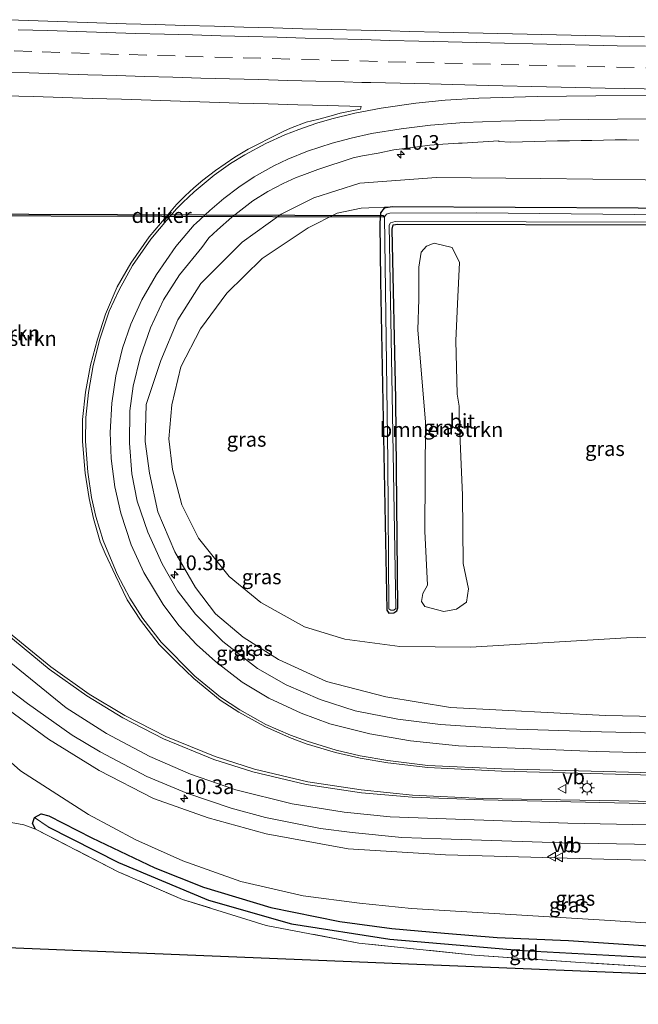
# Model space of a CAD drawing. Units: metres. Extents: x 229996 to 240004, y 525197 to 526312.
# Drawn here: x 237441 to 237547, y 525523 to 525691 of the extents above; entities that cross this region are included whole.
import ezdxf
from ezdxf.enums import TextEntityAlignment as Align

# ---------------------------------------------------------------- set-up
doc = ezdxf.new("R2010")
doc.units = ezdxf.units.M
doc.linetypes.add('IE-TERREINAFSCHEIDING', pattern=[10, 8, -2])
doc.linetypes.add('VW-3-9_STREEP', pattern=[12, 3, -9])
doc.layers.get('0').update_dxf_attribs({"lineweight": 25})
for name, color, linetype, lineweight in [('B-ME-AM-KILOMETR-S-B1', 7, 'Continuous', 18), ('B-ME-GR-BOMENSTRUIKEN-GV-B6', 93, 'Continuous', 18), ('B-ME-GW-INSTEEKWATERGANG-L-B1', 10, 'Continuous', 25), ('B-ME-GW-KRUINLIJN-L-B1', 93, 'Continuous', 18), ('B-ME-GW-TEENLIJN-L-B1', 93, 'Continuous', 18), ('B-ME-GW-WATERGANG-GREPPEL-L-B1', 10, 'Continuous', 25), ('B-ME-IE-GRASLAND-GV-B6', 93, 'Continuous', 18), ('B-ME-IE-GRONDWERKLIJN-GROND_INGERICHT-GV-B6', 253, 'Continuous', 18), ('B-ME-IE-HULPGEOMETRIE-L-B1', 53, 'Continuous', 18), ('B-ME-IE-MEUBILAIR_WEGMEUBILAIR-LICHTMAST-S-B1', 8, 'Continuous', 18), ('B-ME-IE-TERREINAFSCHEIDING-DOORGANG-L-B1', 8, 'IE-TERREINAFSCHEIDING-KUNSTMATIG-OPEN', 18), ('B-ME-IE-TERREINAFSCHEIDING-RASTERHEKWERK-L-B1', 8, 'IE-TERREINAFSCHEIDING', 18), ('B-ME-KG-KADASTRAAL-OPNAMEDTMGRENS-L-B1', 10, 'Continuous', 25), ('B-ME-KW-DUIKER-GV-B6', 10, 'Continuous', 25), ('B-ME-OG-WATER-GV-B6', 153, 'Continuous', 18), ('B-ME-VH-VERH_SOORT-BITUMEN-GV-B6', 8, 'IE-TERREINAFSCHEIDING-NATUURLIJK-HOUTWAL', 18), ('B-ME-VW-MARKERING-39STREEP-015-L-B1', 255, 'VW-3-9_STREEP', 18), ('B-ME-VW-MARKERING-STREEP-015-L-B1', 7, 'Continuous', 18), ('B-ME-VW-MEUBILAIR_WEGMEUBILAIR-VERKEERSBORD-S-B1', 8, 'Continuous', 18)]:
    doc.layers.add(name, color=color, linetype=linetype, lineweight=lineweight)
doc.styles.add('NLCS-ISO', font='NLCS-ISO.TTF')
doc.linetypes.add('IE-TERREINAFSCHEIDING-KUNSTMATIG-OPEN', pattern='A,7,-1.5,[67,NLCS.SHX,S=0.75,R=0,X=0,Y=0],-1.5', length=10)
doc.linetypes.add('IE-TERREINAFSCHEIDING-NATUURLIJK-HOUTWAL', pattern='A,7,-1.5,[67,NLCS.SHX,S=0.75,R=45,X=0,Y=0],-1.5,7,-1.5,[70,NLCS.SHX,S=0.75,R=0,X=0,Y=0],-1.5', length=20)

# ---------------------------------------------------------------- blocks, each defined once
blk = doc.blocks.new('verkeersbord')
for p, q in [((0, 0.75), (-0.75, -0.625)), ((0.75, -0.625), (0, 0.75)), ((-0.75, -0.625), (0.75, -0.625))]:
    blk.add_line(p, q)
blk = doc.blocks.new('hecto')
for p, q in [((0, 0.625), (-0.625, 0)), ((0, -0.625), (0, 0.625)), ((-0.625, 0), (0.625, 0)), ((0.625, 0), (0, -0.625))]:
    blk.add_line(p, q)
blk = doc.blocks.new('lantaarnpaal')
for p, q in [((-0.75, 0), (-1.25, 0)), ((-0.88, 0.88), (-0.53, 0.53)), ((0, 0.75), (0, 1.25)), ((0.53, 0.53), (0.88, 0.88)), ((0.75, 0), (1.25, 0)), ((-0.53, -0.53), (-0.88, -0.88)), ((0, -0.75), (0, -1.25)), ((0.53, -0.53), (0.88, -0.88))]:
    blk.add_line(p, q)
blk.add_circle((0, 0), 0.75)

msp = doc.modelspace()

# ---------------------------------------------------------------- linework, layer by layer
at = {"layer": 'B-ME-GR-BOMENSTRUIKEN-GV-B6'}
msp.add_polyline3d([(237513.6008, 525590.2505, 13.1341), (237510.3584, 525591.0966, 13.1018), (237509.7728, 525591.9609, 13.0573), (237510.0167, 525593.3264, 13.0654), (237510.8184, 525594.7481, 13.1048), (237510.3148, 525603.9501, 13.0496), (237510.4686, 525622.477, 13.1067), (237509.1725, 525638.1723, 13.1569), (237509.3441, 525643.3955, 13.0539), (237509.3089, 525648.8725, 13.0745), (237509.7345, 525651.4005, 13.0345), (237510.6276, 525652.44, 13.0233), (237511.9095, 525652.9513, 13.0368), (237514.9886, 525652.1917, 13.0968), (237516.2317, 525649.6598, 13.0808), (237515.9568, 525643.8309, 12.9539), (237515.6319, 525636.3929, 13.0592), (237515.8235, 525627.265, 13.0577), (237516.1869, 525625.1877, 12.9485), (237516.1739, 525623.1826, 12.9934), (237516.7344, 525610.0527, 12.9587), (237516.8655, 525598.441, 13.0592), (237517.7796, 525594.1442, 13.0863), (237517.4145, 525591.867, 13.1303), (237515.7203, 525590.6648, 13.1954), (237513.6008, 525590.2505, 13.1341)], dxfattribs=at)
at = {"layer": 'B-ME-GW-INSTEEKWATERGANG-L-B1'}
for points in [[(237596.497, 525594.914, 13.093), (237597.218, 525595.111, 13.093), (237597.78, 525595.5, 13.093), (237597.341, 525631.553, 13.068), (237597.038, 525655.648, 13.122), (237597.542, 525656.104, 13.122), (237614.964, 525657.717, 13.122), (237615.873, 525658.179, 13.122), (237616.165, 525658.975, 13.122), (237615.984, 525659.667, 13.122), (237615.074, 525660.234, 13.122), (237614.025, 525660.417, 13.122), (237594.026, 525659.034, 13.093), (237589.337, 525658.754, 13.093), (237546.641, 525658.931, 13.073), (237504.804, 525659.13, 13.077)], [(237504.804, 525659.13, 13.077), (237503.412, 525658.907, 13.077), (237502.819, 525658.131, 13.077), (237502.692, 525656.358, 13.077), (237502.777, 525646.514, 13.023), (237503.86, 525590.498, 13.048), (237504.228, 525590.008, 13.048), (237505.071, 525590.04, 13.048), (237505.585, 525590.364, 13.048), (237505.744, 525590.865, 13.048), (237505.382, 525626.409, 12.942), (237504.79, 525655.318, 13.003), (237504.934, 525656.073, 13.003), (237505.73, 525656.167, 13.003), (237549.159, 525656.082, 13.028)], [(237443.898, 525555.223, 13.175), (237445.061, 525555.841, 13.175), (237446.321, 525555.497, 13.101), (237453.644, 525551.775, 13.081), (237464.393, 525546.643, 13.15), (237472.696, 525543.332, 13.183), (237484.149, 525539.89, 13.195), (237495.848, 525537.485, 13.261), (237504.745, 525536.304, 13.306), (237513.703, 525535.498, 13.38), (237522.674, 525534.774, 13.425), (237534.816, 525534.263, 13.625), (237552.646, 525533.083, 13.654), (237579.795, 525531.859, 13.666), (237626.104, 525529.629, 13.838), (237627.262, 525529.37, 13.838), (237627.632, 525528.947, 13.838), (237628.029, 525528.219, 13.838)], [(237444.086, 525553.223, 13.175), (237443.576, 525554.206, 13.175), (237443.898, 525555.223, 13.175)]]:
    msp.add_polyline3d(points, dxfattribs=at)
at = {"layer": 'B-ME-GW-KRUINLIJN-L-B1'}
for points in [[(237556.758, 525663.601, 14.313), (237530.037, 525663.945, 14.39), (237512.302, 525664.117, 14.374), (237499.285, 525663.164, 14.358), (237491.463, 525660.648, 14.264), (237485.896, 525657.91, 14.214), (237479.27, 525653.133, 14.223), (237472.232, 525646.102, 14.223), (237468.298, 525639.894, 14.366), (237465.433, 525632.967, 14.448), (237462.911, 525625.475, 14.628), (237462.721, 525619.181, 14.644), (237463.49, 525613.823, 14.816), (237464.902, 525607.204, 14.845), (237467.812, 525600.422, 14.882), (237471.315, 525594.346, 15.049), (237474.731, 525589.847, 15.172), (237479.428, 525585.898, 15.266), (237485.449, 525582.075, 15.426), (237493.629, 525578.354, 15.758), (237503.686, 525575.767, 16.056), (237514.737, 525573.907, 16.613), (237541.103, 525572.545, 17.292), (237572.952, 525571.961, 17.882)], [(237640.214, 525534.304, 18.492), (237640.086, 525539.689, 18.688), (237638.928, 525542.557, 18.754), (237635.519, 525544.889, 18.75), (237633.195, 525545.813, 18.75), (237629.395, 525546.554, 18.741), (237609.797, 525546.784, 18.426), (237589.529, 525547.072, 18.242), (237570.583, 525547.391, 17.878), (237540.837, 525548.137, 17.46), (237513.869, 525548.849, 17.063), (237497.283, 525549.887, 16.695), (237483.349, 525552.419, 16.429), (237473.481, 525555.158, 16.22), (237464.178, 525558.445, 16.048), (237454.905, 525563.219, 15.811), (237446.289, 525568.539, 15.631), (237437.434, 525574.995, 15.377)]]:
    msp.add_polyline3d(points, dxfattribs=at)
at = {"layer": 'B-ME-GW-TEENLIJN-L-B1'}
for points in [[(237504.804, 525659.13, 13.077), (237499.521, 525658.876, 13.138), (237495.403, 525658.065, 13.142), (237490.483, 525655.578, 13.154), (237482.652, 525650.321, 13.138), (237476.66, 525644.432, 13.118), (237472.153, 525638.396, 13.118), (237468.824, 525631.929, 13.134), (237467.275, 525625.418, 13.146), (237466.75, 525619.677, 13.154), (237467.368, 525614.417, 13.163), (237468.956, 525608.397, 13.167), (237471.836, 525602.738, 13.126), (237477.027, 525596.227, 13.113), (237482.438, 525591.772, 13.081), (237489.862, 525587.649, 13.089), (237496.715, 525585.546, 13.105), (237506.071, 525584.312, 13.126), (237518.116, 525584.174, 13.126), (237544.691, 525585.764, 13.154), (237576.942, 525586.819, 13.187)], [(237634.547, 525510.203, 14.446), (237631.744, 525528.275, 14.485), (237630.906, 525530.739, 14.485), (237629.563, 525532.601, 14.485), (237628.519, 525533.23, 14.485), (237622.317, 525533.725, 14.485), (237587.738, 525534.665, 14.005), (237541.872, 525537.678, 13.998), (237508.063, 525539.74, 13.686), (237499.234, 525540.622, 13.723), (237489.615, 525541.87, 13.527), (237479.043, 525544.332, 13.531), (237469.133, 525547.833, 13.392), (237461.167, 525551.43, 13.47), (237453.109, 525555.71, 13.388), (237441.495, 525563.171, 13.189), (237431.459, 525572.066, 13.315)]]:
    msp.add_polyline3d(points, dxfattribs=at)
at = {"layer": 'B-ME-GW-WATERGANG-GREPPEL-L-B1'}
msp.add_polyline3d([(237446.231, 525553.596, 12.197), (237458.183, 525547.576, 12.197), (237473.5, 525541.148, 12.197), (237487.648, 525537.117, 12.197), (237504.373, 525534.502, 12.238), (237526.975, 525532.601, 12.319), (237552.17, 525531.208, 12.352), (237592.385, 525529.433, 12.348), (237624.124, 525527.915, 12.364), (237625.36, 525527.477, 12.364), (237626.134, 525527.065, 12.364), (237627.247, 525525.34, 12.364), (237628.747, 525513.241, 12.422), (237630.974, 525502.742, 12.434), (237637.242, 525482.88, 12.438), (237643.7, 525464.906, 12.704), (237654.995, 525435.5, 12.745)], dxfattribs=at)
at = {"layer": 'B-ME-IE-GRASLAND-GV-B6'}
for points in [[(237547.752, 525688.079, 15.297), (237542.753, 525688.184, 15.302), (237537.753, 525688.276, 15.299), (237532.754, 525688.39, 15.294), (237527.756, 525688.503, 15.299), (237522.758, 525688.641, 15.3), (237517.759, 525688.737, 15.305), (237512.76, 525688.861, 15.294), (237507.761, 525688.978, 15.303), (237504.507, 525689.057, 15.297), (237499.509, 525689.209, 15.303), (237494.509, 525689.289, 15.313), (237489.512, 525689.45, 15.297), (237484.514, 525689.604, 15.284), (237479.515, 525689.715, 15.293), (237474.517, 525689.87, 15.291), (237469.519, 525690.005, 15.3), (237464.521, 525690.132, 15.297), (237459.522, 525690.277, 15.284), (237454.525, 525690.428, 15.273), (237449.528, 525690.603, 15.264), (237444.532, 525690.81, 15.258), (237439.535, 525690.978, 15.266)], [(237438.721, 525678.037, 14.951), (237443.72, 525677.884, 14.954), (237448.717, 525677.729, 14.968), (237453.715, 525677.576, 14.97), (237458.713, 525677.436, 14.979), (237463.711, 525677.273, 14.98), (237468.708, 525677.122, 14.985), (237473.705, 525676.947, 14.973), (237478.703, 525676.8, 14.991), (237483.701, 525676.655, 15.002), (237488.697, 525676.465, 15.019), (237493.697, 525676.39, 15.046), (237499.498, 525676.188, 15.033), (237499.364, 525675.778, 15.025), (237497.901, 525675.446, 15.037), (237495.938, 525675.045, 15.04), (237494.012, 525674.504, 15.035), (237492.076, 525674.005, 15.026), (237490.134, 525673.523, 14.993), (237487.458, 525672.497, 14.988), (237486.329, 525671.997, 14.981), (237483.855, 525670.759, 14.993), (237482.081, 525669.832, 15.016), (237480.299, 525668.92, 15.021), (237478.013, 525667.579, 15.009), (237476.35, 525666.469, 15.014), (237474.71, 525665.322, 15.015), (237472.55, 525663.653, 15.006), (237471.036, 525662.346, 15.006), (237469.568, 525660.987, 15.002), (237468.145, 525659.579, 14.996), (237467.713, 525659.125, 15), (237466.334, 525657.447, 15.082), (237463.417, 525654.031, 15.111), (237460.288, 525649.518, 15.172), (237457.951, 525645.495, 15.16), (237455.979, 525640.876, 15.172), (237454.599, 525636.629, 15.197), (237453.407, 525632.163, 15.213), (237452.56, 525627.606, 15.303), (237452.093, 525622.939, 15.332), (237452.065, 525619.182, 15.336), (237452.503, 525613.811, 15.41), (237453.195, 525609.499, 15.442), (237453.935, 525606.066, 15.471), (237455.081, 525602.113, 15.508), (237455.947, 525600.132, 15.565), (237457.673, 525596.406, 15.577), (237459.703, 525592.263, 15.614), (237461.96, 525588.774, 15.733), (237465.134, 525584.624, 15.811), (237468.16, 525581.559, 15.856), (237471.015, 525578.883, 15.966), (237475.52, 525575.204, 16.056), (237478.67, 525573.135, 16.142), (237483.12, 525570.679, 16.257), (237487.323, 525568.818, 16.326), (237490.163, 525567.741, 16.376), (237495.155, 525566.277, 16.535), (237499.348, 525565.294, 16.597), (237504.041, 525564.519, 16.707), (237510.857, 525563.699, 16.904), (237523.405, 525563.082, 17.317), (237538.541, 525562.71, 17.653), (237570.35, 525561.84, 18.234)], [(237572.239, 525569.076, 18.136), (237540.396, 525569.781, 17.538), (237524.147, 525570.319, 17.161), (237513.025, 525571.023, 16.805), (237505.728, 525571.95, 16.47), (237498.459, 525573.378, 16.155), (237492.536, 525575.314, 15.979), (237486.714, 525577.806, 15.77), (237481.843, 525580.564, 15.614), (237475.96, 525585.146, 15.414), (237471.289, 525589.839, 15.303), (237468.244, 525593.77, 15.185), (237465.61, 525598.349, 15.139), (237463.187, 525603.739, 15.021), (237461.401, 525609.064, 14.968), (237460.488, 525613.675, 14.939), (237460.068, 525618.897, 14.837), (237460.147, 525624.426, 14.787), (237460.716, 525628.631, 14.681), (237461.87, 525633.505, 14.665), (237463.651, 525638.549, 14.644), (237465.873, 525643.315, 14.607), (237468.605, 525647.573, 14.53), (237472.388, 525652.205, 14.546), (237473.596, 525653.841, 14.466), (237475.048, 525655.245, 14.467), (237477.484, 525657.394, 14.464), (237481.069, 525660.13, 14.471), (237483.617, 525661.725, 14.476), (237486.228, 525663.113, 14.488), (237488.456, 525664.118, 14.495), (237489.413, 525664.442, 14.506), (237492.106, 525665.505, 14.539), (237498.128, 525667.468, 14.62), (237499.75, 525667.804, 14.628), (237502.413, 525668.285, 14.64), (237505.038, 525668.806, 14.677), (237508.247, 525669.235, 14.687), (237511.196, 525669.621, 14.695), (237513.424, 525669.816, 14.709), (237516.085, 525669.99, 14.71), (237516.689, 525669.985, 14.714), (237522.933, 525670.343, 14.77), (237522.937, 525670.26, 14.739), (237524.944, 525670.128, 14.74), (237526.944, 525670.18, 14.762), (237528.942, 525670.25, 14.791), (237530.942, 525670.317, 14.807), (237532.941, 525670.383, 14.807), (237534.942, 525670.385, 14.811), (237536.942, 525670.439, 14.815), (237538.753, 525670.427, 14.833), (237540.752, 525670.461, 14.817), (237542.752, 525670.526, 14.823), (237544.752, 525670.529, 14.829), (237546.752, 525670.466, 14.82)], [(237572.952, 525571.961, 17.882), (237541.103, 525572.545, 17.292), (237514.737, 525573.907, 16.613), (237503.686, 525575.767, 16.056), (237493.629, 525578.354, 15.758), (237485.449, 525582.075, 15.426), (237479.428, 525585.898, 15.266), (237474.731, 525589.847, 15.172), (237471.315, 525594.346, 15.049), (237467.812, 525600.422, 14.882), (237464.902, 525607.204, 14.845), (237463.49, 525613.823, 14.816), (237462.721, 525619.181, 14.644), (237462.911, 525625.475, 14.628), (237465.433, 525632.967, 14.448), (237468.298, 525639.894, 14.366), (237472.232, 525646.102, 14.223), (237479.27, 525653.133, 14.223), (237485.896, 525657.91, 14.214), (237491.463, 525660.648, 14.264), (237499.285, 525663.164, 14.358), (237512.302, 525664.117, 14.374), (237530.037, 525663.945, 14.39), (237556.758, 525663.601, 14.313)], [(237556.758, 525663.601, 14.313), (237530.037, 525663.945, 14.39), (237512.302, 525664.117, 14.374), (237499.285, 525663.164, 14.358), (237491.463, 525660.648, 14.264), (237485.896, 525657.91, 14.214), (237479.27, 525653.133, 14.223), (237472.232, 525646.102, 14.223), (237468.298, 525639.894, 14.366), (237465.433, 525632.967, 14.448), (237462.911, 525625.475, 14.628), (237462.721, 525619.181, 14.644), (237463.49, 525613.823, 14.816), (237464.902, 525607.204, 14.845), (237467.812, 525600.422, 14.882), (237471.315, 525594.346, 15.049), (237474.731, 525589.847, 15.172), (237479.428, 525585.898, 15.266), (237485.449, 525582.075, 15.426), (237493.629, 525578.354, 15.758), (237503.686, 525575.767, 16.056), (237514.737, 525573.907, 16.613), (237541.103, 525572.545, 17.292), (237572.952, 525571.961, 17.882)], [(237504.804, 525659.13, 13.077), (237499.521, 525658.876, 13.138), (237495.403, 525658.065, 13.142), (237490.483, 525655.578, 13.154), (237482.652, 525650.321, 13.138), (237476.66, 525644.432, 13.118), (237472.153, 525638.396, 13.118), (237468.824, 525631.929, 13.134), (237467.275, 525625.418, 13.146), (237466.75, 525619.677, 13.154), (237467.368, 525614.417, 13.163), (237468.956, 525608.397, 13.167), (237471.836, 525602.738, 13.126), (237477.027, 525596.227, 13.113), (237482.438, 525591.772, 13.081), (237489.862, 525587.649, 13.089), (237496.715, 525585.546, 13.105), (237506.071, 525584.312, 13.126), (237518.116, 525584.174, 13.126), (237544.691, 525585.764, 13.154), (237576.942, 525586.819, 13.187)], [(237576.942, 525586.819, 13.187), (237544.691, 525585.764, 13.154), (237518.116, 525584.174, 13.126), (237506.071, 525584.312, 13.126), (237496.715, 525585.546, 13.105), (237489.862, 525587.649, 13.089), (237482.438, 525591.772, 13.081), (237477.027, 525596.227, 13.113), (237471.836, 525602.738, 13.126), (237468.956, 525608.397, 13.167), (237467.368, 525614.417, 13.163), (237466.75, 525619.677, 13.154), (237467.275, 525625.418, 13.146), (237468.824, 525631.929, 13.134), (237472.153, 525638.396, 13.118), (237476.66, 525644.432, 13.118), (237482.652, 525650.321, 13.138), (237490.483, 525655.578, 13.154), (237495.403, 525658.065, 13.142), (237499.521, 525658.876, 13.138), (237504.804, 525659.13, 13.077)], [(237504.804, 525659.13, 13.077), (237503.412, 525658.907, 13.077), (237502.819, 525658.131, 13.077), (237502.692, 525656.358, 13.077), (237502.777, 525646.514, 13.023), (237503.86, 525590.498, 13.048), (237504.228, 525590.008, 13.048), (237505.071, 525590.04, 13.048), (237505.585, 525590.364, 13.048), (237505.744, 525590.865, 13.048), (237505.382, 525626.409, 12.942), (237504.79, 525655.318, 13.003), (237504.934, 525656.073, 13.003), (237505.73, 525656.167, 13.003), (237549.159, 525656.082, 13.028)], [(237549.159, 525656.082, 13.028), (237505.73, 525656.167, 13.003), (237504.934, 525656.073, 13.003), (237504.79, 525655.318, 13.003), (237505.382, 525626.409, 12.942), (237505.744, 525590.865, 13.048), (237505.585, 525590.364, 13.048), (237505.071, 525590.04, 13.048), (237504.228, 525590.008, 13.048), (237503.86, 525590.498, 13.048), (237502.777, 525646.514, 13.023), (237502.692, 525656.358, 13.077), (237502.819, 525658.131, 13.077), (237503.412, 525658.907, 13.077), (237504.804, 525659.13, 13.077)], [(237570.644, 525657.706, 12.684), (237545.994, 525657.847, 12.684), (237519.169, 525658.119, 12.684), (237504.405, 525658.027, 12.684), (237503.826, 525657.894, 12.684), (237503.469, 525657.42, 12.684), (237504.073, 525615.807, 12.684), (237504.225, 525590.734, 12.684), (237504.541, 525590.482, 12.684), (237505.053, 525590.488, 12.684), (237505.426, 525590.79, 12.684), (237504.837, 525623.834, 12.684), (237504.292, 525656.025, 12.684), (237504.488, 525656.418, 12.684), (237505.294, 525656.651, 12.684), (237549.891, 525656.537, 12.684)], [(237589.337, 525658.754, 13.093), (237546.641, 525658.931, 13.073), (237504.804, 525659.13, 13.077)], [(237504.804, 525659.13, 13.077), (237546.641, 525658.931, 13.073), (237589.337, 525658.754, 13.093)], [(237513.6008, 525590.2505, 13.1341), (237515.7203, 525590.6648, 13.1954), (237517.4145, 525591.867, 13.1303), (237517.7796, 525594.1442, 13.0863), (237516.8655, 525598.441, 13.0592), (237516.7344, 525610.0527, 12.9587), (237516.1739, 525623.1826, 12.9934), (237516.1869, 525625.1877, 12.9485), (237515.8235, 525627.265, 13.0577), (237515.6319, 525636.3929, 13.0592), (237515.9568, 525643.8309, 12.9539), (237516.2317, 525649.6598, 13.0808), (237514.9886, 525652.1917, 13.0968), (237511.9095, 525652.9513, 13.0368), (237510.6276, 525652.44, 13.0233), (237509.7345, 525651.4005, 13.0345), (237509.3089, 525648.8725, 13.0745), (237509.3441, 525643.3955, 13.0539), (237509.1725, 525638.1723, 13.1569), (237510.4686, 525622.477, 13.1067), (237510.3148, 525603.9501, 13.0496), (237510.8184, 525594.7481, 13.1048), (237510.0167, 525593.3264, 13.0654), (237509.7728, 525591.9609, 13.0573), (237510.3584, 525591.0966, 13.1018), (237513.6008, 525590.2505, 13.1341)], [(237549.961, 525557.918, 17.939), (237520.234, 525558.463, 17.256), (237508.263, 525558.994, 16.916), (237499.497, 525559.891, 16.662), (237490.44, 525561.28, 16.408), (237481.343, 525563.454, 16.159), (237474.662, 525565.578, 16.011), (237466.247, 525569.021, 15.786), (237459.271, 525572.558, 15.582), (237453.206, 525576.198, 15.459), (237446.68, 525580.825, 15.381), (237436.319, 525589.329, 15.234)], [(237438.689, 525577.699, 15.483), (237442.698, 525574.596, 15.622), (237450.316, 525569.22, 15.807), (237455.051, 525566.409, 15.954), (237462.997, 525562.187, 16.073), (237469.815, 525559.348, 16.326), (237477.355, 525556.776, 16.429), (237483.218, 525555.237, 16.593), (237492.596, 525553.319, 16.695), (237497.996, 525552.677, 16.936), (237506.416, 525551.801, 17.051), (237513.097, 525551.599, 17.223), (237533.788, 525550.899, 17.567), (237567.496, 525550.283, 18.086), (237578.849, 525550.131, 18.213), (237583.763, 525550.628, 18.373), (237592.159, 525551.474, 18.467), (237600.907, 525552.312, 18.578), (237604.019, 525552.321, 18.627), (237609.252, 525552.374, 18.68), (237627.133, 525551.748, 18.852), (237627.227, 525551.736, 18.852)], [(237437.434, 525574.995, 15.377), (237446.289, 525568.539, 15.631), (237454.905, 525563.219, 15.811), (237464.178, 525558.445, 16.048), (237473.481, 525555.158, 16.22), (237483.349, 525552.419, 16.429), (237497.283, 525549.887, 16.695), (237513.869, 525548.849, 17.063), (237540.837, 525548.137, 17.46), (237570.583, 525547.391, 17.878), (237589.529, 525547.072, 18.242), (237609.797, 525546.784, 18.426), (237629.395, 525546.554, 18.741), (237633.195, 525545.813, 18.75), (237635.519, 525544.889, 18.75), (237638.928, 525542.557, 18.754), (237640.086, 525539.689, 18.688), (237640.214, 525534.304, 18.492), (237634.547, 525510.203, 14.446)], [(237570.583, 525547.391, 17.878), (237540.837, 525548.137, 17.46), (237513.869, 525548.849, 17.063), (237497.283, 525549.887, 16.695), (237483.349, 525552.419, 16.429), (237473.481, 525555.158, 16.22), (237464.178, 525558.445, 16.048), (237454.905, 525563.219, 15.811), (237446.289, 525568.539, 15.631), (237437.434, 525574.995, 15.377)], [(237431.459, 525572.066, 13.315), (237441.495, 525563.171, 13.189), (237453.109, 525555.71, 13.388), (237461.167, 525551.43, 13.47), (237469.133, 525547.833, 13.392), (237479.043, 525544.332, 13.531), (237489.615, 525541.87, 13.527), (237499.234, 525540.622, 13.723), (237508.063, 525539.74, 13.686), (237541.872, 525537.678, 13.998), (237587.738, 525534.665, 14.005), (237622.317, 525533.725, 14.485), (237628.519, 525533.23, 14.485), (237629.563, 525532.601, 14.485), (237630.906, 525530.739, 14.485), (237631.744, 525528.275, 14.485), (237634.547, 525510.203, 14.446)], [(237634.547, 525510.203, 14.446), (237631.744, 525528.275, 14.485), (237630.906, 525530.739, 14.485), (237629.563, 525532.601, 14.485), (237628.519, 525533.23, 14.485), (237622.317, 525533.725, 14.485), (237587.738, 525534.665, 14.005), (237541.872, 525537.678, 13.998), (237508.063, 525539.74, 13.686), (237499.234, 525540.622, 13.723), (237489.615, 525541.87, 13.527), (237479.043, 525544.332, 13.531), (237469.133, 525547.833, 13.392), (237461.167, 525551.43, 13.47), (237453.109, 525555.71, 13.388), (237441.495, 525563.171, 13.189), (237431.459, 525572.066, 13.315)], [(237629.212, 525519.316, 13.957), (237628.029, 525528.219, 13.838), (237627.632, 525528.947, 13.838), (237627.262, 525529.37, 13.838), (237626.104, 525529.629, 13.838), (237579.795, 525531.859, 13.666), (237552.646, 525533.083, 13.654), (237534.816, 525534.263, 13.625), (237522.674, 525534.774, 13.425), (237513.703, 525535.498, 13.38), (237504.745, 525536.304, 13.306), (237495.848, 525537.485, 13.261), (237484.149, 525539.89, 13.195), (237472.696, 525543.332, 13.183), (237464.393, 525546.643, 13.15), (237453.644, 525551.775, 13.081), (237446.321, 525555.497, 13.101), (237445.061, 525555.841, 13.175), (237443.898, 525555.223, 13.175), (237443.576, 525554.206, 13.175), (237444.086, 525553.223, 13.175), (237442.068, 525553.981, 13.073), (237439.906, 525554.354, 12.897)], [(237443.898, 525555.223, 13.175), (237445.061, 525555.841, 13.175), (237446.321, 525555.497, 13.101), (237453.644, 525551.775, 13.081), (237464.393, 525546.643, 13.15), (237472.696, 525543.332, 13.183), (237484.149, 525539.89, 13.195), (237495.848, 525537.485, 13.261), (237504.745, 525536.304, 13.306), (237513.703, 525535.498, 13.38), (237522.674, 525534.774, 13.425), (237534.816, 525534.263, 13.625), (237552.646, 525533.083, 13.654)], [(237556.124, 525529.362, 13.809), (237536.78, 525530.544, 13.76), (237518.817, 525531.768, 13.711), (237499.122, 525533.843, 13.474), (237483.325, 525536.851, 13.298), (237469.109, 525541.274, 13.265), (237458.155, 525545.961, 13.22), (237444.086, 525553.223, 13.175), (237443.576, 525554.206, 13.175), (237443.898, 525555.223, 13.175)], [(237552.17, 525531.208, 12.352), (237526.975, 525532.601, 12.319), (237504.373, 525534.502, 12.238), (237487.648, 525537.117, 12.197), (237473.5, 525541.148, 12.197), (237458.183, 525547.576, 12.197), (237446.231, 525553.596, 12.197), (237443.898, 525555.223, 13.175)], [(237443.898, 525555.223, 13.175), (237446.231, 525553.596, 12.197), (237458.183, 525547.576, 12.197), (237473.5, 525541.148, 12.197), (237487.648, 525537.117, 12.197), (237504.373, 525534.502, 12.238), (237526.975, 525532.601, 12.319), (237552.17, 525531.208, 12.352)]]:
    msp.add_polyline3d(points, dxfattribs=at)
at = {"layer": 'B-ME-IE-GRONDWERKLIJN-GROND_INGERICHT-GV-B6'}
msp.add_polyline3d([(237626.027, 525525.426, 13.981), (237439.293, 525533.043, 12.929), (237439.704, 525547.841, 12.958), (237439.906, 525554.354, 12.897), (237442.068, 525553.981, 13.073), (237444.086, 525553.223, 13.175), (237458.155, 525545.961, 13.22), (237469.109, 525541.274, 13.265), (237483.325, 525536.851, 13.298), (237499.122, 525533.843, 13.474), (237518.817, 525531.768, 13.711), (237536.78, 525530.544, 13.76), (237556.124, 525529.362, 13.809), (237593.801, 525527.502, 13.932), (237625.136, 525526.234, 13.981), (237626.027, 525525.426, 13.981)], dxfattribs=at)
at = {"layer": 'B-ME-IE-HULPGEOMETRIE-L-B1'}
msp.add_line((237446.231, 525553.596, 12.197), (237443.898, 525555.223, 13.175), dxfattribs=at)
at = {"layer": 'B-ME-IE-TERREINAFSCHEIDING-DOORGANG-L-B1'}
msp.add_line((237439.906, 525554.354, 12.897), (237442.068, 525553.981, 13.073), dxfattribs=at)
at = {"layer": 'B-ME-IE-TERREINAFSCHEIDING-RASTERHEKWERK-L-B1'}
msp.add_line((237442.068, 525553.981, 13.073), (237444.086, 525553.223, 13.175), dxfattribs=at)
msp.add_polyline3d([(237626.027, 525525.426, 13.981), (237625.136, 525526.234, 13.981), (237593.801, 525527.502, 13.932), (237556.124, 525529.362, 13.809), (237536.78, 525530.544, 13.76), (237518.817, 525531.768, 13.711), (237499.122, 525533.843, 13.474), (237483.325, 525536.851, 13.298), (237469.109, 525541.274, 13.265), (237458.155, 525545.961, 13.22), (237444.086, 525553.223, 13.175)], dxfattribs=at)
at = {"layer": 'B-ME-KG-KADASTRAAL-OPNAMEDTMGRENS-L-B1'}
msp.add_polyline3d([(237683.434, 525658.901, 14.702), (237674.794, 525660.243, 14.542), (237662.1, 525656.814, 20.824), (237658.692, 525651.426, 20.677), (237655.891, 525647.896, 20.653), (237653.256, 525634.657, 20.571), (237652.949, 525614.499, 20.284), (237652.671, 525596.381, 19.986), (237652.388, 525580.502, 19.621), (237652.146, 525564.668, 19.286), (237643.1, 525531.021, 18.496), (237640.214, 525534.304, 18.492), (237634.547, 525510.203, 14.446), (237630.68, 525510.379, 13.957), (237629.212, 525519.316, 13.957), (237628.029, 525528.219, 13.838), (237626.134, 525527.065, 12.364), (237626.027, 525525.426, 13.981), (237439.293, 525533.043, 12.929)], dxfattribs=at)
at = {"layer": 'B-ME-KW-DUIKER-GV-B6'}
msp.add_polyline3d([(237503.3067, 525657.3597, 12.6395), (237427.7717, 525657.6197, 12.6395), (237427.7727, 525657.9197, 12.6395), (237503.3077, 525657.6597, 12.6395), (237503.3067, 525657.3597, 12.6395)], dxfattribs=at)
at = {"layer": 'B-ME-OG-WATER-GV-B6'}
msp.add_polyline3d([(237549.891, 525656.537, 12.684), (237505.294, 525656.651, 12.684), (237504.488, 525656.418, 12.684), (237504.292, 525656.025, 12.684), (237504.837, 525623.834, 12.684), (237505.426, 525590.79, 12.684), (237505.053, 525590.488, 12.684), (237504.541, 525590.482, 12.684), (237504.225, 525590.734, 12.684), (237504.073, 525615.807, 12.684), (237503.469, 525657.42, 12.684), (237503.826, 525657.894, 12.684), (237504.405, 525658.027, 12.684), (237519.169, 525658.119, 12.684), (237545.994, 525657.847, 12.684), (237570.644, 525657.706, 12.684)], dxfattribs=at)
at = {"layer": 'B-ME-VH-VERH_SOORT-BITUMEN-GV-B6'}
for points in [[(237439.535, 525690.978, 15.266), (237444.532, 525690.81, 15.258), (237449.528, 525690.603, 15.264), (237454.525, 525690.428, 15.273), (237459.522, 525690.277, 15.284), (237464.521, 525690.132, 15.297), (237469.519, 525690.005, 15.3), (237474.517, 525689.87, 15.291), (237479.515, 525689.715, 15.293), (237484.514, 525689.604, 15.284), (237489.512, 525689.45, 15.297), (237494.509, 525689.289, 15.313), (237499.509, 525689.209, 15.303), (237504.507, 525689.057, 15.297), (237507.761, 525688.978, 15.303), (237512.76, 525688.861, 15.294), (237517.759, 525688.737, 15.305), (237522.758, 525688.641, 15.3), (237527.756, 525688.503, 15.299), (237532.754, 525688.39, 15.294), (237537.753, 525688.276, 15.299), (237542.753, 525688.184, 15.302), (237547.752, 525688.079, 15.297)], [(237570.35, 525561.84, 18.234), (237538.541, 525562.71, 17.653), (237523.405, 525563.082, 17.317), (237510.857, 525563.699, 16.904), (237504.041, 525564.519, 16.707), (237499.348, 525565.294, 16.597), (237495.155, 525566.277, 16.535), (237490.163, 525567.741, 16.376), (237487.323, 525568.818, 16.326), (237483.12, 525570.679, 16.257), (237478.67, 525573.135, 16.142), (237475.52, 525575.204, 16.056), (237471.015, 525578.883, 15.966), (237468.16, 525581.559, 15.856), (237465.134, 525584.624, 15.811), (237461.96, 525588.774, 15.733), (237459.703, 525592.263, 15.614), (237457.673, 525596.406, 15.577), (237455.947, 525600.132, 15.565), (237455.081, 525602.113, 15.508), (237453.935, 525606.066, 15.471), (237453.195, 525609.499, 15.442), (237452.503, 525613.811, 15.41), (237452.065, 525619.182, 15.336), (237452.093, 525622.939, 15.332), (237452.56, 525627.606, 15.303), (237453.407, 525632.163, 15.213), (237454.599, 525636.629, 15.197), (237455.979, 525640.876, 15.172), (237457.951, 525645.495, 15.16), (237460.288, 525649.518, 15.172), (237463.417, 525654.031, 15.111), (237466.334, 525657.447, 15.082), (237467.713, 525659.125, 15), (237468.145, 525659.579, 14.996), (237469.568, 525660.987, 15.002), (237471.036, 525662.346, 15.006), (237472.55, 525663.653, 15.006), (237474.71, 525665.322, 15.015), (237476.35, 525666.469, 15.014), (237478.013, 525667.579, 15.009), (237480.299, 525668.92, 15.021), (237482.081, 525669.832, 15.016), (237483.855, 525670.759, 14.993), (237486.329, 525671.997, 14.981), (237487.458, 525672.497, 14.988), (237490.134, 525673.523, 14.993), (237492.076, 525674.005, 15.026), (237494.012, 525674.504, 15.035), (237495.938, 525675.045, 15.04), (237497.901, 525675.446, 15.037), (237499.364, 525675.778, 15.025), (237499.498, 525676.188, 15.033), (237493.697, 525676.39, 15.046), (237488.697, 525676.465, 15.019), (237483.701, 525676.655, 15.002), (237478.703, 525676.8, 14.991), (237473.705, 525676.947, 14.973), (237468.708, 525677.122, 14.985), (237463.711, 525677.273, 14.98), (237458.713, 525677.436, 14.979), (237453.715, 525677.576, 14.97), (237448.717, 525677.729, 14.968), (237443.72, 525677.884, 14.954), (237438.721, 525678.037, 14.951)], [(237546.752, 525670.466, 14.82), (237544.752, 525670.529, 14.829), (237542.752, 525670.526, 14.823), (237540.752, 525670.461, 14.817), (237538.753, 525670.427, 14.833), (237536.942, 525670.439, 14.815), (237534.942, 525670.385, 14.811), (237532.941, 525670.383, 14.807), (237530.942, 525670.317, 14.807), (237528.942, 525670.25, 14.791), (237526.944, 525670.18, 14.762), (237524.944, 525670.128, 14.74), (237522.937, 525670.26, 14.739), (237522.933, 525670.343, 14.77), (237516.689, 525669.985, 14.714), (237516.085, 525669.99, 14.71), (237513.424, 525669.816, 14.709), (237511.196, 525669.621, 14.695), (237508.247, 525669.235, 14.687), (237505.038, 525668.806, 14.677), (237502.413, 525668.285, 14.64), (237499.75, 525667.804, 14.628), (237498.128, 525667.468, 14.62), (237492.106, 525665.505, 14.539), (237489.413, 525664.442, 14.506), (237488.456, 525664.118, 14.495), (237486.228, 525663.113, 14.488), (237483.617, 525661.725, 14.476), (237481.069, 525660.13, 14.471), (237477.484, 525657.394, 14.464), (237475.048, 525655.245, 14.467), (237473.596, 525653.841, 14.466), (237472.388, 525652.205, 14.546), (237468.605, 525647.573, 14.53), (237465.873, 525643.315, 14.607), (237463.651, 525638.549, 14.644), (237461.87, 525633.505, 14.665), (237460.716, 525628.631, 14.681), (237460.147, 525624.426, 14.787), (237460.068, 525618.897, 14.837), (237460.488, 525613.675, 14.939), (237461.401, 525609.064, 14.968), (237463.187, 525603.739, 15.021), (237465.61, 525598.349, 15.139), (237468.244, 525593.77, 15.185), (237471.289, 525589.839, 15.303), (237475.96, 525585.146, 15.414), (237481.843, 525580.564, 15.614), (237486.714, 525577.806, 15.77), (237492.536, 525575.314, 15.979), (237498.459, 525573.378, 16.155), (237505.728, 525571.95, 16.47), (237513.025, 525571.023, 16.805), (237524.147, 525570.319, 17.161), (237540.396, 525569.781, 17.538), (237572.239, 525569.076, 18.136)], [(237436.319, 525589.329, 15.234), (237446.68, 525580.825, 15.381), (237453.206, 525576.198, 15.459), (237459.271, 525572.558, 15.582), (237466.247, 525569.021, 15.786), (237474.662, 525565.578, 16.011), (237481.343, 525563.454, 16.159), (237490.44, 525561.28, 16.408), (237499.497, 525559.891, 16.662), (237508.263, 525558.994, 16.916), (237520.234, 525558.463, 17.256), (237549.961, 525557.918, 17.939)], [(237567.496, 525550.283, 18.086), (237533.788, 525550.899, 17.567), (237513.097, 525551.599, 17.223), (237506.416, 525551.801, 17.051), (237497.996, 525552.677, 16.936), (237492.596, 525553.319, 16.695), (237483.218, 525555.237, 16.593), (237477.355, 525556.776, 16.429), (237469.815, 525559.348, 16.326), (237462.997, 525562.187, 16.073), (237455.051, 525566.409, 15.954), (237450.316, 525569.22, 15.807), (237442.698, 525574.596, 15.622), (237438.689, 525577.699, 15.483)]]:
    msp.add_polyline3d(points, dxfattribs=at)
at = {"layer": 'B-ME-VW-MARKERING-39STREEP-015-L-B1'}
msp.add_polyline3d([(237550.955, 525682.731, 15.197), (237545.956, 525682.837, 15.213), (237540.958, 525682.943, 15.214), (237535.959, 525683.05, 15.2), (237531.123, 525683.159, 15.196), (237526.325, 525683.274, 15.203), (237521.526, 525683.389, 15.209), (237516.727, 525683.504, 15.207), (237511.929, 525683.619, 15.216), (237507.089, 525683.745, 15.226), (237502.291, 525683.876, 15.245), (237497.371, 525684.008, 15.264), (237492.373, 525684.141, 15.263), (237487.374, 525684.273, 15.248), (237482.414, 525684.406, 15.227), (237477.616, 525684.535, 15.211), (237472.623, 525684.671, 15.2), (237467.824, 525684.805, 15.202), (237463.026, 525684.939, 15.2), (237458.193, 525685.081, 15.2), (237453.196, 525685.232, 15.203), (237448.227, 525685.389, 15.201), (237443.43, 525685.55, 15.198), (237438.633, 525685.712, 15.194)], dxfattribs=at)
at = {"layer": 'B-ME-VW-MARKERING-STREEP-015-L-B1'}
for p, q in [((237466.675, 525657.153, 15.082), (237468.074, 525658.801, 14.977)), ((237471.104, 525656.079, 14.694), (237467.967, 525652.4, 14.828))]:
    msp.add_line(p, q, dxfattribs=at)
for points in [[(237547.898, 525686.446, 15.312), (237543.099, 525686.555, 15.319), (237538.3, 525686.664, 15.319), (237533.502, 525686.773, 15.305), (237528.703, 525686.881, 15.307), (237523.897, 525686.993, 15.316), (237519.098, 525687.107, 15.32), (237514.3, 525687.222, 15.313), (237509.301, 525687.341, 15.315), (237504.393, 525687.463, 15.321), (237499.595, 525687.593, 15.333), (237494.797, 525687.723, 15.338), (237489.998, 525687.853, 15.332), (237485.2, 525687.983, 15.316), (237480.402, 525688.114, 15.304), (237475.604, 525688.244, 15.303), (237470.806, 525688.374, 15.306), (237466.007, 525688.504, 15.301), (237461.112, 525688.639, 15.3), (237456.115, 525688.797, 15.293), (237451.117, 525688.956, 15.289), (237446.12, 525689.114, 15.289), (237441.122, 525689.273, 15.286)], [(237499.592, 525680.3, 15.188), (237496.593, 525680.383, 15.182), (237491.795, 525680.516, 15.179), (237486.997, 525680.65, 15.163), (237482.093, 525680.783, 15.142), (237477.095, 525680.918, 15.129), (237472.233, 525681.049, 15.119), (237467.436, 525681.19, 15.123), (237462.638, 525681.331, 15.126), (237457.84, 525681.471, 15.118), (237452.973, 525681.617, 15.117), (237447.975, 525681.767, 15.114), (237442.977, 525681.918, 15.11), (237438.081, 525682.066, 15.103)], [(237499.592, 525680.3, 15.188), (237501.157, 525680.29, 15.14), (237511.143, 525680.035, 15.107), (237521.099, 525679.8, 15.099), (237531.071, 525679.57, 15.094), (237541.059, 525679.351, 15.111), (237551.043, 525679.135, 15.101), (237561.028, 525678.955, 15.079), (237570.96, 525678.79, 15.064), (237580.936, 525678.65, 15.066), (237589.92, 525678.487, 15.073), (237590.78, 525678.479, 15.052)], [(237590.768, 525678.18, 15.064), (237580.838, 525678.198, 15.052), (237570.871, 525678.17, 15.045), (237569.416, 525678.157, 15.046), (237569.369, 525678.157, 15.119), (237569.321, 525678.157, 15.046), (237559.387, 525678.102, 15.055), (237549.418, 525678.051, 15.072), (237539.463, 525677.997, 15.076), (237529.492, 525677.881, 15.047), (237519.52, 525677.604, 15.034), (237513.782, 525677.271, 15.025), (237508.813, 525676.761, 15.026), (237502.883, 525675.902, 15.025), (237498.442, 525675.074, 15.022), (237494.526, 525674.131, 15.009), (237491.937, 525673.367, 15.001), (237488.886, 525672.314, 14.996), (237486.511, 525671.399, 14.995)], [(237553.104, 525674.177, 14.957), (237543.157, 525674.042, 14.969), (237533.237, 525673.94, 14.951), (237523.291, 525673.734, 14.913), (237517.014, 525673.474, 14.888), (237511.3, 525673.03, 14.863), (237506.291, 525672.428, 14.844), (237501.258, 525671.583, 14.815), (237497.787, 525670.832, 14.809), (237494.575, 525669.962, 14.779), (237490.372, 525668.576, 14.753), (237487.034, 525667.225, 14.716), (237484.623, 525666.086, 14.711), (237481.287, 525664.221, 14.703), (237478.664, 525662.456, 14.696), (237476.102, 525660.545, 14.684), (237473.723, 525658.523, 14.678), (237471.341, 525656.319, 14.693), (237471.104, 525656.079, 14.694)], [(237486.511, 525671.399, 14.995), (237483.284, 525669.9, 14.99), (237479.711, 525667.99, 14.991), (237477.265, 525666.494, 14.988), (237474.46, 525664.5, 14.984), (237471.08, 525661.686, 14.976), (237469.143, 525659.883, 14.973), (237468.074, 525658.801, 14.977)], [(237570.289, 525562.267, 18.234), (237538.673, 525563.07, 17.653), (237523.382, 525563.497, 17.317), (237510.879, 525564.082, 16.904), (237504.058, 525564.925, 16.707), (237499.363, 525565.694, 16.597), (237495.223, 525566.679, 16.535), (237490.302, 525568.212, 16.376), (237487.492, 525569.243, 16.326), (237483.284, 525571.058, 16.257), (237478.857, 525573.517, 16.142), (237475.58, 525575.698, 16.056), (237471.169, 525579.276, 15.966), (237465.465, 525585.046, 15.811), (237462.349, 525589.047, 15.733), (237460.146, 525592.551, 15.614), (237457.972, 525596.619, 15.577), (237455.594, 525602.349, 15.508), (237454.332, 525606.459, 15.471), (237453.585, 525609.691, 15.442), (237452.96, 525613.961, 15.41), (237452.576, 525619.232, 15.336), (237452.636, 525623.285, 15.332), (237453.103, 525627.555, 15.303), (237453.866, 525632.135, 15.213), (237454.998, 525636.599, 15.197), (237456.631, 525641.375, 15.172), (237458.329, 525644.99, 15.16), (237460.583, 525649.163, 15.172), (237463.703, 525653.623, 15.111), (237466.675, 525657.153, 15.082)], [(237467.967, 525652.4, 14.828), (237464.653, 525647.641, 14.808), (237462.193, 525643.296, 14.828), (237460.309, 525639.145, 14.902), (237458.903, 525635.083, 14.91), (237457.733, 525630.369, 14.943), (237457.063, 525625.703, 14.988), (237456.783, 525620.745, 15.025), (237456.933, 525616.3, 15.07), (237457.575, 525611.47, 15.119), (237458.57, 525607.004, 15.185), (237460.38, 525601.623, 15.217), (237462.538, 525596.917, 15.303), (237465.778, 525591.462, 15.471), (237468.488, 525587.9, 15.487), (237471.504, 525584.678, 15.557), (237474.693, 525581.739, 15.676), (237479.237, 525578.268, 15.786), (237483.793, 525575.526, 15.905), (237489.29, 525572.945, 16.056), (237494.193, 525571.174, 16.241), (237500.955, 525569.426, 16.408), (237507.908, 525568.231, 16.609), (237516.054, 525567.395, 16.871), (237539.518, 525566.435, 17.595), (237571.366, 525565.664, 18.177)], [(237435.82, 525589.126, 15.234), (237446.379, 525580.462, 15.381), (237452.784, 525575.923, 15.459), (237458.917, 525572.156, 15.582), (237465.851, 525568.616, 15.786), (237474.449, 525565.062, 16.011), (237481.086, 525562.967, 16.159), (237490.142, 525560.798, 16.408), (237499.539, 525559.384, 16.662), (237508.212, 525558.666, 16.916), (237520.319, 525558.188, 17.256), (237550.043, 525557.529, 17.939)], [(237643.2496, 525531.5776, 18.5068), (237643.057, 525538.634, 18.614), (237642.105, 525542.768, 18.758), (237640.239, 525546.289, 18.84), (237637.093, 525549.547, 18.84), (237634.207, 525551.374, 18.901), (237632.071, 525552.032, 18.905), (237627.049, 525552.292, 18.852), (237609.332, 525552.722, 18.68), (237584.397, 525553.235, 18.443), (237534.669, 525554.257, 17.624), (237504.462, 525555.296, 16.99), (237496.61, 525556.121, 16.854), (237487.779, 525557.559, 16.617), (237478.199, 525559.92, 16.294), (237470.436, 525562.575, 16.122), (237463.51, 525565.579, 16.003), (237456.169, 525569.516, 15.864), (237449.284, 525573.873, 15.725), (237431.918, 525587.932, 15.307)]]:
    msp.add_polyline3d(points, dxfattribs=at)

# ---------------------------------------------------------------- block references
at = {"layer": 'B-ME-AM-KILOMETR-S-B1', "rotation": 90}
for p in [(237506.234, 525668.06, 14.808), (237467.75, 525596.525, 15.238), (237469.367, 525558.416, 16.314)]:
    msp.add_blockref('hecto', p, dxfattribs=at)
at = {"layer": 'B-ME-IE-MEUBILAIR_WEGMEUBILAIR-LICHTMAST-S-B1', "rotation": 90}
msp.add_blockref('lantaarnpaal', (237537.955, 525560.249, 17.612), dxfattribs=at)
at = {"layer": 'B-ME-VW-MEUBILAIR_WEGMEUBILAIR-VERKEERSBORD-S-B1', "rotation": 90}
for p in [(237533.719, 525560.088, 17.563), (237531.983, 525548.539, 17.518), (237533.148, 525548.44, 17.518)]:
    msp.add_blockref('verkeersbord', p, dxfattribs=at)

# ---------------------------------------------------------------- texts
at = {"layer": 'B-ME-AM-KILOMETR-S-B1', "ltscale": 0.2, "style": 'NLCS-ISO'}
for s, p in [('10.3', (237506.234, 525668.06, 14.808)), ('10.3b', (237467.75, 525596.525, 15.238)), ('10.3a', (237469.367, 525558.416, 16.314))]:
    msp.add_text(s, height=2.5, dxfattribs=at).set_placement(p, align=Align.BOTTOM_LEFT)
at = {"layer": 'B-ME-GR-BOMENSTRUIKEN-GV-B6', "ltscale": 0.2, "style": 'NLCS-ISO'}
for p in [(237434.3389, 525637.6461), (237437.1945, 525636.7185), (237513.1828, 525621.2187)]:
    msp.add_text('bmn en strkn', height=2.5, dxfattribs=at).set_placement(p, align=Align.MIDDLE_CENTER)
at = {"layer": 'B-ME-IE-GRASLAND-GV-B6', "ltscale": 0.2, "style": 'NLCS-ISO'}
for p in [(237513.476, 525621.6009), (237479.9995, 525619.5615), (237540.996, 525617.9785), (237482.563, 525596.1635), (237481.0885, 525583.9515), (237478.191, 525583.161), (237534.855, 525540.3245), (237535.9635, 525541.453)]:
    msp.add_text('gras', height=2.5, dxfattribs=at).set_placement(p, align=Align.MIDDLE_CENTER)
at = {"layer": 'B-ME-IE-GRONDWERKLIJN-GROND_INGERICHT-GV-B6', "ltscale": 0.2, "style": 'NLCS-ISO'}
msp.add_text('gld', height=2.5, dxfattribs=at).set_placement((237527.2139, 525532.155), align=Align.MIDDLE_CENTER)
at = {"layer": 'B-ME-KW-DUIKER-GV-B6', "ltscale": 0.2, "style": 'NLCS-ISO'}
msp.add_text('duiker', height=2.5, dxfattribs=at).set_placement((237465.5397, 525657.6397), align=Align.MIDDLE_CENTER)
at = {"layer": 'B-ME-VH-VERH_SOORT-BITUMEN-GV-B6', "ltscale": 0.2, "style": 'NLCS-ISO'}
msp.add_text('bit', height=2.5, dxfattribs=at).set_placement((237516.6977, 525622.6493), align=Align.MIDDLE_CENTER)
at = {"layer": 'B-ME-VW-MEUBILAIR_WEGMEUBILAIR-VERKEERSBORD-S-B1', "ltscale": 0.2, "style": 'NLCS-ISO'}
for p in [(237533.719, 525560.088, 17.563), (237531.983, 525548.539, 17.518), (237533.148, 525548.44, 17.518)]:
    msp.add_text('vb', height=2.5, dxfattribs=at).set_placement(p, align=Align.BOTTOM_LEFT)

doc.saveas('drawing.dxf')
